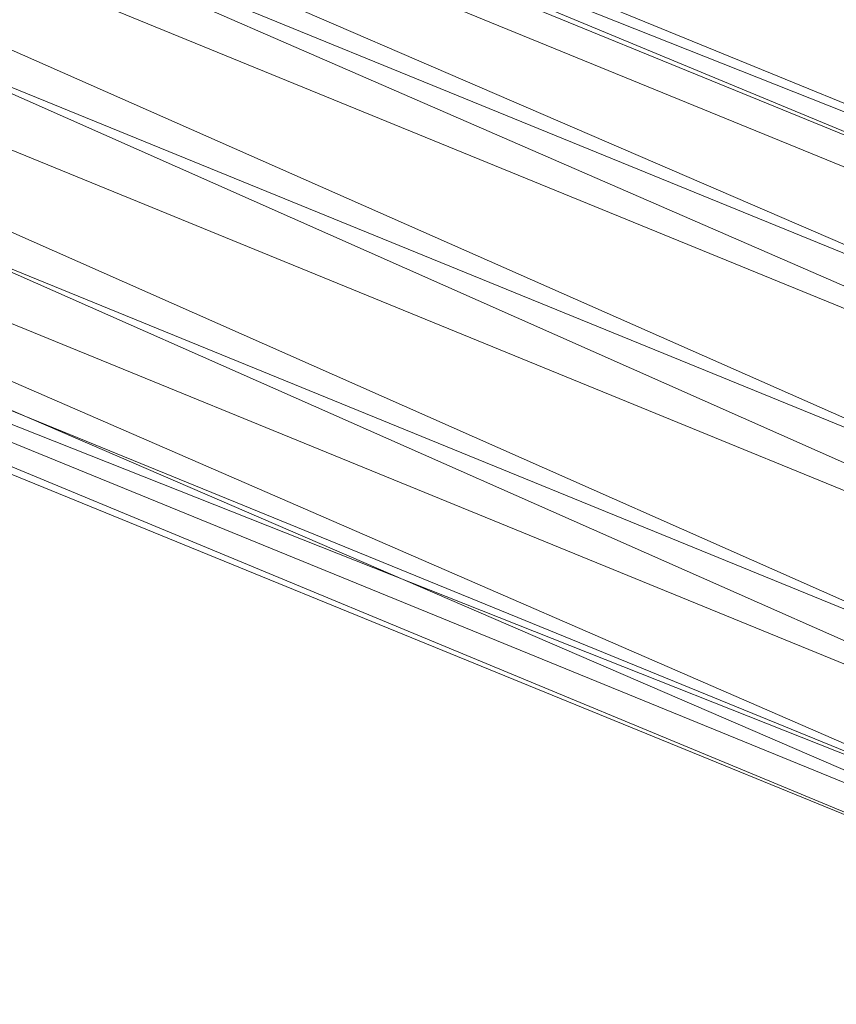
# Model space of a CAD drawing. Units: millimetres. Extents: x -1049 to 1002, y -1247 to 4370.
# Drawn here: x 68 to 87, y -756 to -733 of the extents above; entities that cross this region are included whole.
import ezdxf

# ---------------------------------------------------------------- set-up
doc = ezdxf.new("R2010")
doc.units = ezdxf.units.MM
doc.header["$LTSCALE"] = 5.276667
doc.layers.add('CET Default', color=7, linetype='Continuous')
doc.layers.add('SEAT-BASE', color=5, linetype='Continuous', true_color=0x0000ff)

# ---------------------------------------------------------------- blocks, each defined once
blk = doc.blocks.new('*C41')
at = {"layer": 'SEAT-BASE', "linetype": 'Continuous', "lineweight": 0}
for points in [[(216.214, -247.234, 313.871), (296.012, -356.438, 16.945), (212.248, -248.427, 313.782), (216.214, -247.234, 313.871)], [(216.214, -247.234, 313.871), (299.848, -355.091, 17.537), (296.012, -356.438, 16.945), (216.214, -247.234, 313.871)], [(220.135, -247.939, 315), (299.848, -355.091, 17.537), (216.214, -247.234, 313.871), (220.135, -247.939, 315)], [(220.135, -247.939, 315), (303.684, -355.742, 18.856), (299.848, -355.091, 17.537), (220.135, -247.939, 315)], [(222.922, -250.366, 316.867), (303.684, -355.742, 18.856), (220.135, -247.939, 315), (222.922, -250.366, 316.867)], [(212.248, -248.427, 313.782), (293.203, -359.422, 17.239), (209.288, -251.166, 314.739), (212.248, -248.427, 313.782)], [(212.248, -248.427, 313.782), (296.012, -356.438, 16.945), (293.203, -359.422, 17.239), (212.248, -248.427, 313.782)], [(222.922, -250.366, 316.867), (306.493, -358.218, 20.549), (303.684, -355.742, 18.856), (222.922, -250.366, 316.867)], [(223.817, -253.831, 318.953), (306.493, -358.218, 20.549), (222.922, -250.366, 316.867), (223.817, -253.831, 318.953)], [(209.288, -251.166, 314.739), (292.175, -363.245, 18.341), (208.09, -254.73, 316.484), (209.288, -251.166, 314.739)], [(209.288, -251.166, 314.739), (293.203, -359.422, 17.239), (292.175, -363.245, 18.341), (209.288, -251.166, 314.739)], [(223.817, -253.831, 318.953), (306.493, -365.676, 23.264), (222.619, -257.394, 320.697), (223.817, -253.831, 318.953)], [(223.817, -253.831, 318.953), (307.521, -361.854, 22.162), (306.493, -358.218, 20.549), (223.817, -253.831, 318.953)], [(223.817, -253.831, 318.953), (307.521, -361.854, 22.162), (306.493, -365.676, 23.264), (223.817, -253.831, 318.953)], [(208.986, -258.195, 318.569), (292.175, -363.245, 18.341), (208.09, -254.73, 316.484), (208.986, -258.195, 318.569)], [(222.619, -257.394, 320.697), (303.684, -368.661, 23.558), (219.66, -260.133, 321.654), (222.619, -257.394, 320.697)], [(222.619, -257.394, 320.697), (306.493, -365.676, 23.264), (303.684, -368.661, 23.558), (222.619, -257.394, 320.697)], [(208.986, -258.195, 318.569), (293.203, -366.881, 19.954), (292.175, -363.245, 18.341), (208.986, -258.195, 318.569)], [(211.773, -260.622, 320.436), (293.203, -366.881, 19.954), (208.986, -258.195, 318.569), (211.773, -260.622, 320.436)], [(219.66, -260.133, 321.654), (299.848, -370.008, 22.966), (215.694, -261.327, 321.566), (219.66, -260.133, 321.654)], [(219.66, -260.133, 321.654), (303.684, -368.661, 23.558), (299.848, -370.008, 22.966), (219.66, -260.133, 321.654)], [(211.773, -260.622, 320.436), (296.012, -369.357, 21.647), (293.203, -366.881, 19.954), (211.773, -260.622, 320.436)], [(215.694, -261.327, 321.566), (296.012, -369.357, 21.647), (211.773, -260.622, 320.436), (215.694, -261.327, 321.566)], [(215.694, -261.327, 321.566), (299.848, -370.008, 22.966), (296.012, -369.357, 21.647), (215.694, -261.327, 321.566)]]:
    blk.add_3dface(points, dxfattribs=at)
blk = doc.blocks.new('*C10')
at = {"layer": 'CET Default', "linetype": 'Continuous', "lineweight": 0, "rotation": 30.00000083482606}
blk.add_blockref('*C41', (-340.603, -584.299), dxfattribs=at)

msp = doc.modelspace()

# ---------------------------------------------------------------- block references
at = {"layer": 'CET Default', "linetype": 'Continuous', "lineweight": 0}
msp.add_blockref('*C10', (0, 0), dxfattribs=at)

doc.saveas('drawing.dxf')
